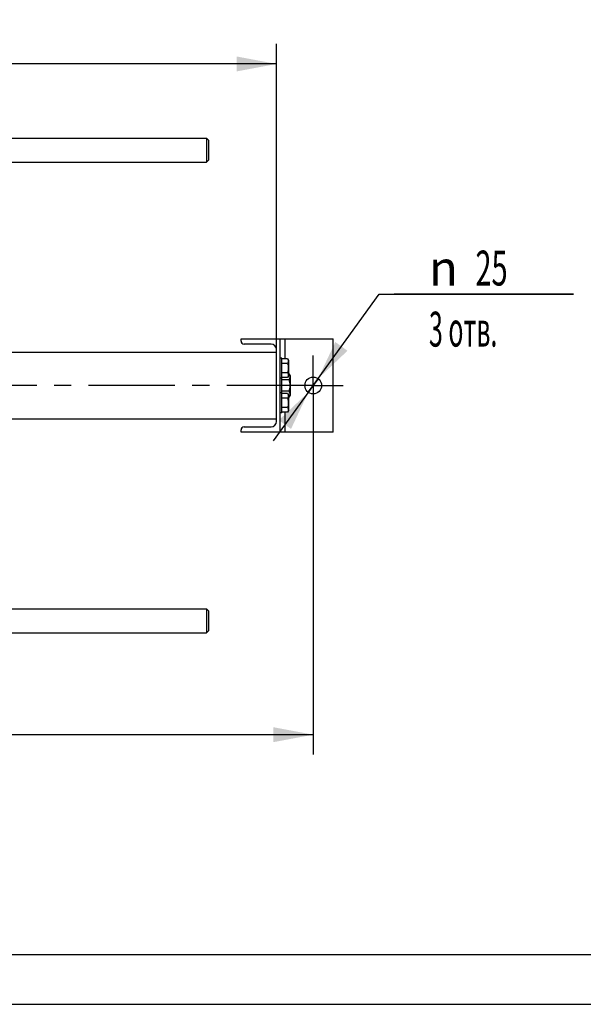
# Model space of a CAD drawing. Units: millimetres. Extents: x 0 to 6269, y -4 to 4433.
# Drawn here: x 1806 to 2649, y 0 to 1474 of the extents above; entities that cross this region are included whole.
import ezdxf
from ezdxf.enums import TextEntityAlignment as Align

# ---------------------------------------------------------------- set-up
doc = ezdxf.new("R2010")
doc.units = ezdxf.units.MM
doc.header["$LTSCALE"] = 344.776119
doc.linetypes.add('CENTER', pattern=[0.6, 0.375, -0.075, 0.075, -0.075])
doc.layers.get('0').update_dxf_attribs({"linetype": 'CONTINUOUS'})
doc.layers.add('AXIS', color=7, linetype='CONTINUOUS')
doc.layers.add('DIMS', color=7, linetype='CONTINUOUS')
doc.styles.add('TEXTSTYLE_3', font='gdt')
doc.dimstyles.new('DIMSTYLE_1', dxfattribs={"dimtxt": 52.238806, "dimasz": 59.701493, "dimexe": 2, "dimexo": 0, "dimgap": 0.875, "dimtad": 1, "dimdec": 0, "dimdsep": 46, "dimtxsty": 'Standard', "dimblk": '_FILLED', "dimblk1": '_FILLED', "dimblk2": '_FILLED', "dimcen": 0.09, "dimclrt": 5, "dimadec": 0, "dimazin": 0, "dimtp": 1.2, "dimtm": 1.2, "dimtfac": 1, "dimtdec": 0, "dimtofl": 0, "dimtmove": 0, "dimatfit": 3, "dimldrblk": '_FILLED', "dimfxl": 1, "dimtolj": 1, "dimarcsym": 0})
doc.dimstyles.new('DIMSTYLE_3', dxfattribs={"dimtxt": 52.238806, "dimasz": 59.701493, "dimexe": 2, "dimexo": 0, "dimgap": 0.875, "dimtad": 1, "dimdsep": 46, "dimtxsty": 'Standard', "dimblk": '_FILLED', "dimblk1": '_FILLED', "dimblk2": '_FILLED', "dimcen": 0.09, "dimclrt": 5, "dimadec": 0, "dimazin": 0, "dimtp": 0.8, "dimtm": 0.8, "dimtfac": 1, "dimtofl": 0, "dimtmove": 0, "dimatfit": 3, "dimldrblk": '_FILLED', "dimfxl": 1, "dimtolj": 1, "dimarcsym": 0})
doc.dimstyles.new('DIMSTYLE_7', dxfattribs={"dimtxt": 52.238806, "dimasz": 59.701493, "dimexe": 2, "dimexo": 0, "dimtad": 1, "dimdsep": 46, "dimtxsty": 'Standard', "dimblk": '_FILLED', "dimblk1": '_FILLED', "dimblk2": '_FILLED', "dimcen": 0.09, "dimclrt": 5, "dimadec": 0, "dimazin": 0, "dimtp": 0.2, "dimtm": 0.2, "dimtfac": 1, "dimtmove": 0, "dimatfit": 2, "dimldrblk": '_FILLED', "dimfxl": 1, "dimtolj": 1, "dimarcsym": 0})

# ---------------------------------------------------------------- blocks, each defined once
blk = doc.blocks.new('_FILLED')
at = {"color": 0, "linetype": 'ByBlock'}
blk.add_solid([(0, 0), (-1, 0.1875), (-1, -0.1875)], dxfattribs=at)
blk = doc.blocks.new('*D7')
at = {"layer": 'DIMS', "color": 2, "linetype": 'Continuous'}
for p, q in [((1190, 1275.1), (1190, 1437.9)), ((2190, 980.4), (2190, 1437.9)), ((1190, 1408), (1690, 1408)), ((2190, 1408), (1690, 1408))]:
    blk.add_line(p, q, dxfattribs=at)
at = {"layer": 'DIMS', "color": 2, "linetype": 'Continuous', "xscale": 59.7014925373, "yscale": 59.7014925373, "zscale": 59.7014925373, "rotation": 180}
blk.add_blockref('_FILLED', (1190, 1408), dxfattribs=at)
at = {"layer": 'DIMS', "color": 2, "linetype": 'Continuous', "xscale": 59.7014925373, "yscale": 59.7014925373, "zscale": 59.7014925373}
blk.add_blockref('_FILLED', (2190, 1408), dxfattribs=at)
at = {"layer": 'DIMS', "color": 5, "linetype": 'Continuous', "width": 0.59082}
blk.add_text('1000', height=52.24, dxfattribs=at).set_placement((1690, 1421.1), align=Align.CENTER)
blk = doc.blocks.new('*D10')
at = {"layer": 'DIMS', "color": 2, "linetype": 'Continuous'}
for p, q in [((2244.9, 881.7), (2244.9, 373.8)), ((1080, 571.7), (1080, 373.8)), ((1080, 403.7), (1662.4, 403.7)), ((2244.9, 403.7), (1662.4, 403.7))]:
    blk.add_line(p, q, dxfattribs=at)
at = {"layer": 'DIMS', "color": 2, "linetype": 'Continuous', "xscale": 59.7014925373, "yscale": 59.7014925373, "zscale": 59.7014925373, "rotation": 180}
blk.add_blockref('_FILLED', (1080, 403.7), dxfattribs=at)
at = {"layer": 'DIMS', "color": 2, "linetype": 'Continuous', "xscale": 59.7014925373, "yscale": 59.7014925373, "zscale": 59.7014925373}
blk.add_blockref('_FILLED', (2244.9, 403.7), dxfattribs=at)
at = {"layer": 'DIMS', "color": 5, "linetype": 'Continuous', "width": 0.518555}
blk.add_text('1165', height=52.24, dxfattribs=at).set_placement((1662.4, 416.7), align=Align.CENTER)
blk = doc.blocks.new('*D11')
at = {"layer": 'DIMS', "color": 2, "linetype": 'Continuous'}
for p, q in [((2244.9, 926.5), (2343.5, 1063.1)), ((2343.5, 1063.1), (2634.5, 1063.1)), ((2634.5, 1063.1), (2365.9, 1063.1)), ((2252.2, 936.7), (2244.9, 926.5)), ((2252.2, 936.7), (2252.2, 936.7)), ((2244.9, 926.5), (2185.2, 843.8)), ((2237.6, 916.4), (2244.9, 926.5)), ((2237.6, 916.4), (2237.6, 916.4))]:
    blk.add_line(p, q, dxfattribs=at)
at = {"layer": 'DIMS', "color": 2, "linetype": 'Continuous', "xscale": 59.7014925373, "yscale": 59.7014925373, "zscale": 59.7014925373}
for p, rotation in [((2252.2, 936.7), 234.1732515952), ((2237.6, 916.4), 54.17156657629999)]:
    blk.add_blockref('_FILLED', p, dxfattribs=dict(at, rotation=rotation))
at = {"layer": 'DIMS', "color": 5, "linetype": 'Continuous'}
for s, width, p in [('25', 0.607422, (2487.8, 1076.2)), ('3 отв.', 0.523438, (2418.2, 984.8))]:
    blk.add_text(s, height=52.24, dxfattribs=dict(at, width=width)).set_placement(p)
at = {"layer": 'DIMS', "color": 5, "linetype": 'Continuous', "style": 'TEXTSTYLE_3'}
blk.add_text('n', height=52.2, dxfattribs=at).set_placement((2418.2, 1076.2))

msp = doc.modelspace()

# ---------------------------------------------------------------- linework, layer by layer
at = {"color": 7, "linetype": 'Continuous'}
for p, q in [((1718.992, 1297.017), (2084.991, 1297.017)), ((2087.992, 1294.016), (2084.991, 1297.017)), ((2084.991, 1297.017), (2084.992, 1279.017)), ((2087.992, 1294.016), (2087.992, 1264.018)), ((2084.992, 1279.017), (2084.991, 1261.017)), ((1718.992, 1261.017), (2084.991, 1261.017)), ((2087.992, 1264.018), (2084.991, 1261.017)), ((2136.892, 996.517), (2274.892, 996.517)), ((2136.892, 992.917), (2136.892, 996.517)), ((2181.992, 988.417), (2141.392, 988.417)), ((2194.892, 996.517), (2194.892, 856.517)), ((2202.892, 966.374), (2202.892, 996.517)), ((2274.892, 856.517), (2274.892, 996.517)), ((1189.992, 976.517), (2189.992, 976.517)), ((2189.992, 872.617), (2189.992, 980.417)), ((2197.892, 967.517), (2194.892, 967.517)), ((2197.892, 885.517), (2197.892, 967.517)), ((2206.474, 966.374), (2197.892, 966.374)), ((2206.474, 959.445), (2197.892, 959.445)), ((2206.474, 966.374), (2207.892, 963.917)), ((2207.892, 963.917), (2207.892, 941.117)), ((2206.474, 945.589), (2197.892, 945.589)), ((2208.619, 943.838), (2207.892, 943.838)), ((2208.619, 943.838), (2210.392, 940.767)), ((2197.892, 937.517), (2194.892, 937.517)), ((2206.474, 938.661), (2197.892, 938.661)), ((2208.619, 935.177), (2197.892, 935.177)), ((2207.892, 941.117), (2206.474, 938.661)), ((2210.392, 940.767), (2210.392, 912.267)), ((2197.892, 915.517), (2194.892, 915.517)), ((2208.619, 917.857), (2197.892, 917.857)), ((2206.474, 914.374), (2197.892, 914.374)), ((2206.474, 914.374), (2207.892, 911.917)), ((2206.474, 907.445), (2197.892, 907.445)), ((2207.892, 911.917), (2207.892, 889.117)), ((2208.619, 909.197), (2207.892, 909.197)), ((2210.392, 912.267), (2208.619, 909.197)), ((2197.892, 885.517), (2194.892, 885.517)), ((2206.474, 893.589), (2197.892, 893.589)), ((2206.474, 886.661), (2197.892, 886.661)), ((2202.892, 856.517), (2202.892, 886.661)), ((2207.892, 889.117), (2206.474, 886.661)), ((1189.992, 876.517), (2189.992, 876.517)), ((2136.892, 856.517), (2136.892, 860.117)), ((2274.892, 856.517), (2136.892, 856.517)), ((2141.392, 864.617), (2181.992, 864.617)), ((1718.992, 592.017), (2084.991, 592.017)), ((2087.992, 589.016), (2084.991, 592.017)), ((2084.991, 592.017), (2084.992, 574.017)), ((2087.992, 589.016), (2087.992, 559.018)), ((2084.992, 574.017), (2084.991, 556.017)), ((1718.992, 556.017), (2084.991, 556.017)), ((2087.992, 559.018), (2084.991, 556.017)), ((298.507, 74.627), (6194.03, 74.627))]:
    msp.add_line(p, q, dxfattribs=at)
at = {"color": 4, "linetype": 'Continuous'}
msp.add_line((0, 0), (6268.657, 0), dxfattribs=at)
at = {"color": 7, "linetype": 'Continuous'}
msp.add_circle((2244.892, 926.517), 12.5, dxfattribs=at)
for centre, radius, start, end in [((2141.392, 992.917), 4.5, 180, 270), ((2181.992, 980.417), 8, 0, 90), ((2181.992, 872.617), 8, 270, 360), ((2141.392, 860.117), 4.5, 90, 180)]:
    msp.add_arc(centre, radius, start, end, dxfattribs=at)
for points, knots in [([(2206.474, 966.374), (2206.788, 965.83), (2207.195, 964.986), (2207.495, 963.798), (2207.571, 962.909), (2207.495, 962.021), (2207.195, 960.833), (2206.788, 959.989), (2206.474, 959.445)], [0, 0, 0, 0, 0.257083, 0.37971741, 0.5, 0.62028259, 0.742917, 1, 1, 1, 1]), ([(2206.474, 959.445), (2206.799, 958.32), (2207.341, 956.034), (2207.648, 952.517), (2207.341, 949), (2206.799, 946.715), (2206.474, 945.589)], [0, 0, 0, 0, 0.25005882, 0.5, 0.74994118, 1, 1, 1, 1]), ([(2206.474, 945.589), (2206.788, 945.045), (2207.195, 944.201), (2207.495, 943.013), (2207.571, 942.125), (2207.495, 941.237), (2207.195, 940.049), (2206.788, 939.205), (2206.474, 938.661)], [0, 0, 0, 0, 0.257083, 0.37971741, 0.5, 0.62028259, 0.742917, 1, 1, 1, 1]), ([(2208.619, 943.838), (2208.819, 943.492), (2209.186, 942.795), (2209.619, 941.715), (2209.895, 940.618), (2209.991, 939.508), (2209.895, 938.397), (2209.619, 937.3), (2209.186, 936.22), (2208.819, 935.524), (2208.619, 935.177)], [0, 0, 0, 0, 0.13082643, 0.25725523, 0.3798027, 0.5, 0.6201973, 0.74274477, 0.86917357, 1, 1, 1, 1]), ([(2208.619, 935.177), (2209.026, 933.77), (2209.533, 931.625), (2209.897, 928.715), (2209.99, 926.517), (2209.897, 924.319), (2209.533, 921.409), (2209.026, 919.264), (2208.619, 917.857)], [0, 0, 0, 0, 0.24995722, 0.37498129, 0.5, 0.62501871, 0.75004278, 1, 1, 1, 1]), ([(2206.474, 914.374), (2206.788, 913.83), (2207.195, 912.986), (2207.495, 911.798), (2207.571, 910.909), (2207.495, 910.021), (2207.195, 908.833), (2206.788, 907.989), (2206.474, 907.445)], [0, 0, 0, 0, 0.257083, 0.37971741, 0.5, 0.62028259, 0.742917, 1, 1, 1, 1]), ([(2208.619, 917.857), (2208.819, 917.511), (2209.186, 916.814), (2209.619, 915.735), (2209.895, 914.637), (2209.991, 913.527), (2209.895, 912.417), (2209.619, 911.319), (2209.186, 910.239), (2208.819, 909.543), (2208.619, 909.197)], [0, 0, 0, 0, 0.13082643, 0.25725523, 0.3798027, 0.5, 0.6201973, 0.74274477, 0.86917357, 1, 1, 1, 1]), ([(2206.474, 907.445), (2206.799, 906.32), (2207.341, 904.034), (2207.648, 900.517), (2207.341, 897), (2206.799, 894.715), (2206.474, 893.589)], [0, 0, 0, 0, 0.25005882, 0.5, 0.74994118, 1, 1, 1, 1]), ([(2206.474, 893.589), (2206.788, 893.045), (2207.195, 892.201), (2207.495, 891.013), (2207.571, 890.125), (2207.495, 889.237), (2207.195, 888.049), (2206.788, 887.205), (2206.474, 886.661)], [0, 0, 0, 0, 0.257083, 0.37971741, 0.5, 0.62028259, 0.742917, 1, 1, 1, 1])]:
    msp.add_open_spline(points, degree=3, knots=knots, dxfattribs=at)
at = {"layer": 'AXIS', "color": 7, "linetype": 'CENTER'}
for q in [(2244.892, 971.293), (1039.627, 926.517), (2289.668, 926.517), (2244.892, 881.741)]:
    msp.add_line((2244.892, 926.517), q, dxfattribs=at)

# ---------------------------------------------------------------- dimensions: what is measured, and where the dimension line sits
at = {"layer": 'DIMS', "color": 2, "linetype": 'Continuous'}
for base, p1, p2, dimstyle, picture, middle in [((2189.992, 1408.026), (1189.992, 1275.148), (2189.992, 980.417), 'DIMSTYLE_3', '*D7', (1689.992, 1408.026)), ((2244.892, 403.669), (1079.992, 571.741), (2244.892, 881.741), 'DIMSTYLE_1', '*D10', (1662.442, 403.669))]:
    dim = msp.add_linear_dim(base=base, p1=p1, p2=p2, dimstyle=dimstyle, dxfattribs=at)
    dim.commit()
    dim.dimension.update_dxf_attribs({"geometry": picture, "text_midpoint": middle, "dimtype": 160})
dim = msp.add_diameter_dim_2p(p1=(2252.209, 936.652), p2=(2237.575, 916.382), text='%%c<>\\P3 отв.', dimstyle='DIMSTYLE_7', override={"dimtih": 1, "dimtoh": 1, "dimpost": '<>'}, dxfattribs=at)
dim.commit()
dim.dimension.update_dxf_attribs({"geometry": '*D11', "text_midpoint": (2500.185, 1056.606), "dimtype": 163})

doc.saveas('drawing.dxf')
